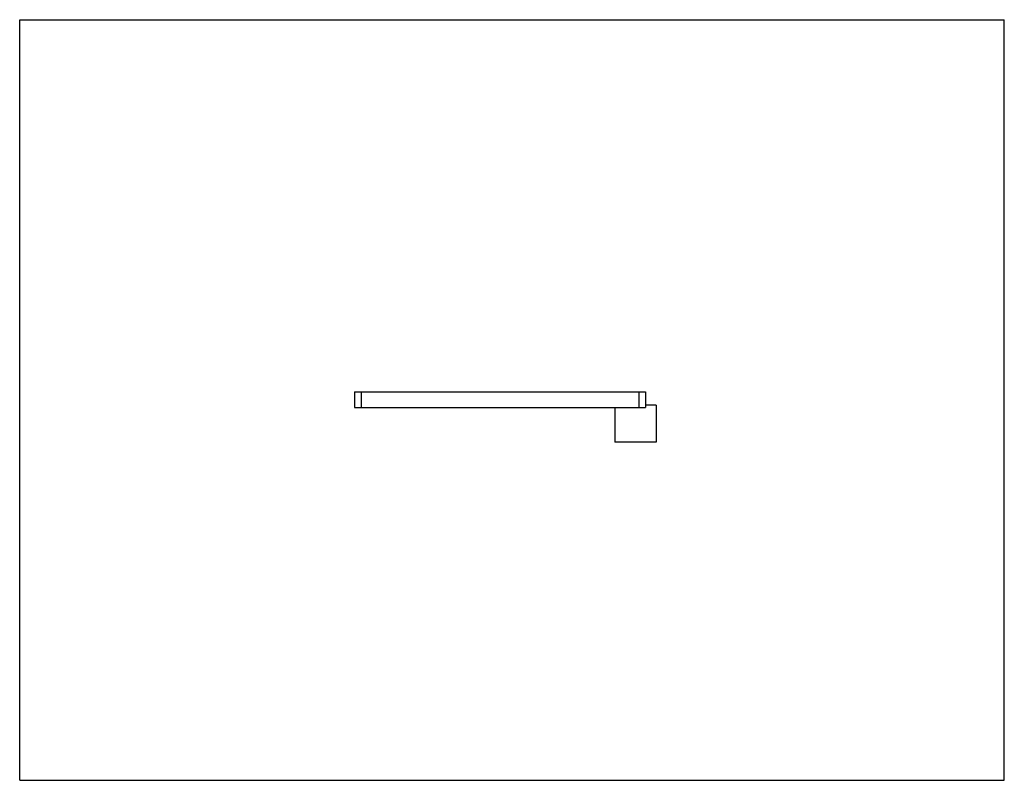
# Model space of a CAD drawing. Units: inches. Extents: x 0 to 22, y 0 to 17.
import ezdxf

# ---------------------------------------------------------------- set-up
doc = ezdxf.new("R2010")
doc.units = ezdxf.units.IN
doc.header["$LTSCALE"] = 1.21
doc.header["$MEASUREMENT"] = 0
doc.layers.get('0').update_dxf_attribs({"linetype": 'CONTINUOUS'})

msp = doc.modelspace()

# ---------------------------------------------------------------- linework, layer by layer
at = {"color": 7, "linetype": 'Continuous'}
for p, q in [((0, 0), (0, 17)), ((0, 17), (22, 17)), ((22, 0), (22, 17)), ((7.484, 8.683), (7.484, 8.329)), ((7.484, 8.683), (13.981, 8.683)), ((13.981, 8.683), (13.981, 8.329)), ((14.218, 8.388), (13.981, 8.388)), ((14.218, 8.388), (14.218, 7.561)), ((7.484, 8.329), (13.981, 8.329)), ((13.301, 8.329), (13.301, 7.561)), ((14.218, 7.561), (13.301, 7.561)), ((0, 0), (22, 0))]:
    msp.add_line(p, q, dxfattribs=at)
at = {"color": 9, "linetype": 'Continuous'}
for p, q in [((7.631, 8.683), (7.631, 8.329)), ((13.834, 8.683), (13.834, 8.329))]:
    msp.add_line(p, q, dxfattribs=at)

doc.saveas('drawing.dxf')
